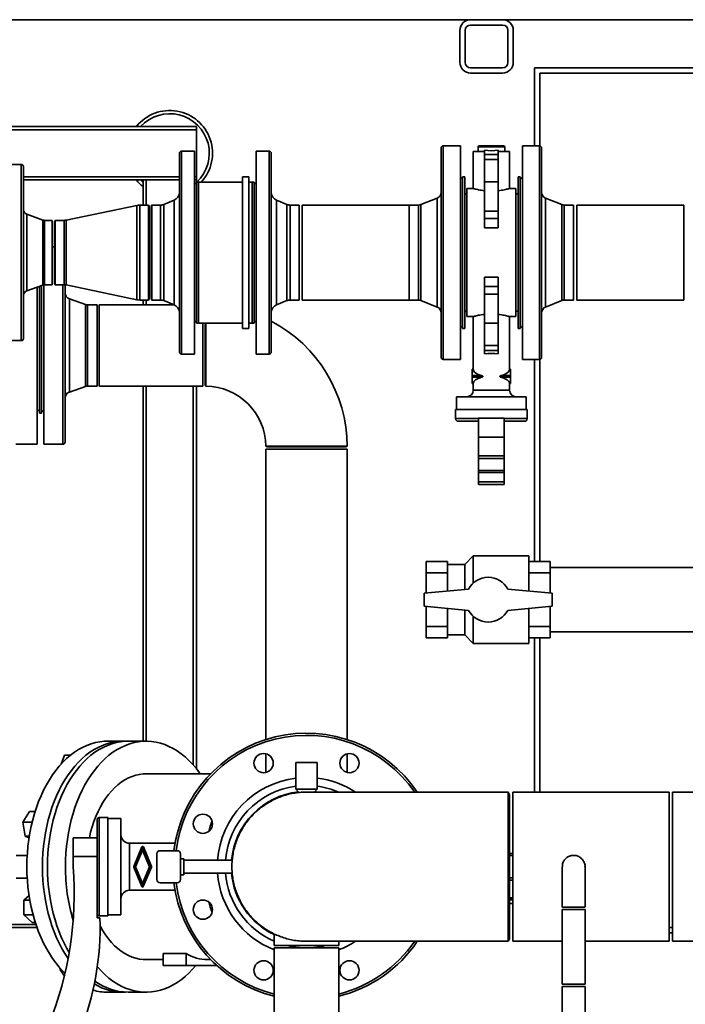
# Paper-space layout 'Blatt1' of a CAD drawing. Units: millimetres. Extents: x 0 to 59400, y 0 to 42000.
# Drawn here: x 13041 to 13664, y 11449 to 12371 of the extents above; entities that cross this region are included whole.
import ezdxf

# ---------------------------------------------------------------- set-up
doc = ezdxf.new("R2010")
doc.units = ezdxf.units.MM
doc.header["$LTSCALE"] = 100
doc.layers.add('1', color=7, linetype='Continuous')
doc.styles.add('SLDTEXTSTYLE1', font='TXT', dxfattribs={"width": 0.605})
doc.dimstyles.new('SLDDIMSTYLE0', dxfattribs={"dimtxt": 350, "dimasz": 250, "dimexe": 0, "dimexo": 0.0625, "dimgap": 87.5, "dimtad": 1, "dimdec": 1, "dimrnd": 1e-09, "dimzin": 12, "dimdsep": 46, "dimtxsty": 'SLDTEXTSTYLE1', "dimsah": 1, "dimcen": 0.09, "dimadec": 0, "dimazin": 3, "dimtfac": 1, "dimtdec": 1, "dimtofl": 0, "dimtmove": 0, "dimatfit": 3, "dimfxl": 1, "dimfrac": 2, "dimtolj": 1, "dimtzin": 12, "dimarcsym": 0})

# ---------------------------------------------------------------- blocks, each defined once
blk = doc.blocks.new('_D_22')
at = {"layer": '1'}
for p, q in [((13528.13, 11420.73), (13528.13, 6830.73)), ((14528.13, 11420.73), (14528.13, 6830.73)), ((13528.13, 6930.73), (14528.13, 6930.73)), ((14528.13, 6930.73), (16131.26, 6930.73))]:
    blk.add_line(p, q, dxfattribs=at)
for points in [[(13528.13, 6930.73), (13778.13, 6890.73), (13778.13, 6970.73)], [(14528.13, 6930.73), (14278.13, 6970.73), (14278.13, 6890.73)]]:
    blk.add_solid(points, dxfattribs=at)
at = {"layer": '1', "insert": (15061.81, 7381.91), "char_height": 350, "attachment_point": 1, "style": 'SLDTEXTSTYLE1'}
blk.add_mtext('1000', dxfattribs=at)

psp = doc.layouts.new('Blatt1')

# ---------------------------------------------------------------- linework, layer by layer
at = {"color": 7, "linetype": 'Continuous', "lineweight": 35}
for p, q in [((14923.13, 12370.73), (7708.13, 12370.73)), ((13493.13, 12370.73), (13463.13, 12370.73)), ((13493.13, 12365.73), (13463.13, 12365.73)), ((13453.13, 12360.73), (13453.13, 12330.73)), ((13458.13, 12360.73), (13458.13, 12330.73)), ((13498.13, 12330.73), (13498.13, 12360.73)), ((13503.13, 12330.73), (13503.13, 12360.73)), ((13463.13, 12325.73), (13493.13, 12325.73)), ((13827.51, 12325.73), (13523.13, 12325.73)), ((13523.13, 12325.73), (13523.13, 12252.73)), ((13463.13, 12320.73), (13493.13, 12320.73)), ((13827.51, 12320.73), (13528.13, 12320.73)), ((13528.13, 12320.73), (13528.13, 12252.67)), ((13206.63, 12270.73), (12912.63, 12270.73)), ((13206.63, 12267.73), (13206.63, 12270.73)), ((13206.63, 12267.73), (12912.63, 12267.73)), ((13206.63, 12267.73), (13206.63, 12223.73)), ((13453.63, 12252.73), (13437.63, 12252.73)), ((13437.63, 12252.73), (13437.63, 12152.73)), ((13453.63, 12252.73), (13453.63, 12052.73)), ((13470.13, 12251.73), (13470.13, 12247.23)), ((13482.63, 12251.73), (13470.13, 12251.73)), ((13482.63, 12252.73), (13471.13, 12252.73)), ((13494.13, 12252.73), (13482.63, 12252.73)), ((13495.13, 12251.73), (13482.63, 12251.73)), ((13495.13, 12247.23), (13495.13, 12251.73)), ((13527.63, 12252.73), (13511.63, 12252.73)), ((13511.63, 12152.73), (13511.63, 12252.73)), ((13527.63, 12052.73), (13527.63, 12252.73)), ((13190.63, 12059.73), (13190.63, 12245.73)), ((13204.63, 12247.73), (13192.63, 12247.73)), ((13192.63, 12247.73), (13192.63, 12057.73)), ((13204.63, 12247.73), (13204.63, 12057.73)), ((13274.63, 12247.73), (13262.63, 12247.73)), ((13262.63, 12057.73), (13262.63, 12247.73)), ((13274.63, 12057.73), (13274.63, 12247.73)), ((13276.63, 12245.73), (13276.63, 12059.73)), ((13435.63, 12152.73), (13435.63, 12250.73)), ((13465.63, 12247.23), (13465.63, 12212.73)), ((13476.13, 12247.23), (13465.63, 12247.23)), ((13476.13, 12248.43), (13476.13, 12244.37)), ((13476.13, 12244.37), (13489.13, 12244.37)), ((13476.13, 12244.37), (13476.13, 12239.81)), ((13489.13, 12248.43), (13489.13, 12244.37)), ((13499.63, 12247.23), (13489.13, 12247.23)), ((13489.13, 12244.37), (13489.13, 12239.81)), ((13499.63, 12212.73), (13499.63, 12247.23)), ((13529.63, 12250.73), (13529.63, 12054.73)), ((13042.63, 12235.23), (13028.63, 12235.23)), ((13042.63, 12070.23), (13042.63, 12235.23)), ((13044.63, 12233.23), (13044.63, 12072.23)), ((13489.13, 12239.81), (13476.13, 12239.81)), ((13476.13, 12239.81), (13476.13, 12218.94)), ((13489.13, 12239.81), (13489.13, 12218.94)), ((13190.63, 12223.73), (13044.63, 12223.73)), ((13206.63, 12223.73), (13204.63, 12223.73)), ((13206.63, 12220.73), (13206.63, 12223.73)), ((13255.63, 12223.73), (13249.63, 12223.73)), ((13249.63, 12223.73), (13249.63, 12081.73)), ((13255.63, 12223.73), (13255.63, 12081.73)), ((13457.63, 12223.73), (13455.63, 12223.73)), ((13455.63, 12152.73), (13455.63, 12223.73)), ((13457.63, 12152.73), (13457.63, 12223.73)), ((13509.63, 12223.73), (13507.63, 12223.73)), ((13507.63, 12223.73), (13507.63, 12081.73)), ((13509.63, 12223.73), (13509.63, 12081.73)), ((13156.63, 12220.73), (13044.63, 12220.73)), ((13156.63, 12220.73), (13156.63, 12197.18)), ((13159.63, 12220.73), (13156.63, 12220.73)), ((13159.63, 12220.73), (13190.63, 12220.73)), ((13159.63, 12220.73), (13159.63, 12197.18)), ((13206.63, 12220.73), (13204.63, 12220.73)), ((13206.63, 12216.73), (13204.63, 12217.89)), ((13206.63, 12220.73), (13206.63, 12218.73)), ((13208.63, 12218.73), (13206.63, 12218.73)), ((13206.63, 12086.73), (13206.63, 12218.73)), ((13249.63, 12218.73), (13208.63, 12218.73)), ((13208.63, 12086.73), (13208.63, 12218.73)), ((13258.63, 12218.73), (13255.63, 12218.73)), ((13260.63, 12218.73), (13258.63, 12218.73)), ((13258.63, 12218.73), (13258.63, 12086.73)), ((13260.63, 12218.73), (13260.63, 12086.73)), ((13262.63, 12217.89), (13260.63, 12216.73)), ((13455.63, 12221.73), (13453.63, 12222.89)), ((13476.13, 12218.94), (13489.13, 12218.94)), ((13476.13, 12218.94), (13476.13, 12191.6)), ((13489.13, 12218.94), (13489.13, 12191.6)), ((13511.63, 12222.89), (13509.63, 12221.73)), ((13459.63, 12207.73), (13457.63, 12207.73)), ((13465.63, 12212.73), (13459.63, 12212.73)), ((13459.63, 12212.73), (13459.63, 12152.73)), ((13505.63, 12212.73), (13499.63, 12212.73)), ((13505.63, 12212.73), (13505.63, 12152.73)), ((13507.63, 12207.73), (13505.63, 12207.73)), ((13150.77, 12196.89), (13084.68, 12183.09)), ((13150.77, 12196.89), (13150.77, 12135.87)), ((13161.71, 12197.18), (13153.63, 12197.18)), ((13153.63, 12197.18), (13153.63, 12135.76)), ((13162.63, 12195.58), (13161.71, 12197.18)), ((13161.71, 12197.18), (13161.71, 12135.76)), ((13164.68, 12197.18), (13164.63, 12197.13)), ((13164.63, 12197.13), (13164.63, 12152.73)), ((13173.06, 12197.18), (13164.68, 12197.18)), ((13164.68, 12152.73), (13164.68, 12197.18)), ((13173.06, 12108.28), (13173.06, 12197.18)), ((13185.66, 12201.7), (13176.09, 12197.78)), ((13176.09, 12197.78), (13176.09, 12107.69)), ((13185.66, 12103.77), (13185.66, 12201.7)), ((13291.18, 12197.78), (13281.6, 12201.7)), ((13281.6, 12201.7), (13281.6, 12103.77)), ((13291.18, 12107.69), (13291.18, 12197.78)), ((13302.58, 12197.18), (13294.21, 12197.18)), ((13294.21, 12197.18), (13294.21, 12108.28)), ((13302.63, 12197.13), (13302.58, 12197.18)), ((13302.58, 12197.18), (13302.58, 12152.73)), ((13302.63, 12152.73), (13302.63, 12197.13)), ((13405.63, 12197.18), (13305.63, 12197.18)), ((13305.63, 12197.18), (13305.63, 12108.28)), ((13405.68, 12197.18), (13405.63, 12197.13)), ((13405.63, 12197.18), (13405.63, 12108.28)), ((13414.47, 12197.18), (13405.68, 12197.18)), ((13405.68, 12108.28), (13405.68, 12197.18)), ((13414.47, 12108.28), (13414.47, 12197.18)), ((13431.87, 12203.72), (13416.71, 12197.62)), ((13416.71, 12197.62), (13416.71, 12107.85)), ((13431.87, 12101.74), (13431.87, 12203.72)), ((13548.55, 12197.62), (13533.39, 12203.72)), ((13533.39, 12203.72), (13533.39, 12152.73)), ((13548.55, 12152.73), (13548.55, 12197.62)), ((13559.58, 12197.18), (13550.79, 12197.18)), ((13550.79, 12197.18), (13550.79, 12152.73)), ((13559.63, 12197.13), (13559.58, 12197.18)), ((13559.58, 12197.18), (13559.58, 12108.28)), ((13559.63, 12108.33), (13559.63, 12197.13)), ((13662.63, 12197.18), (13562.63, 12197.18)), ((13562.63, 12197.18), (13562.63, 12108.28)), ((13662.63, 12197.18), (13662.63, 12108.28)), ((13062.81, 12183.18), (13047.94, 12188.54)), ((13047.94, 12188.54), (13047.94, 12116.92)), ((13162.63, 12195.58), (13162.63, 12136.37)), ((13489.13, 12191.6), (13476.13, 12191.6)), ((13476.13, 12191.6), (13476.13, 12184.56)), ((13489.13, 12191.6), (13489.13, 12184.56)), ((13062.81, 12122.29), (13062.81, 12183.18)), ((13071.58, 12182.88), (13064.51, 12182.88)), ((13064.51, 12182.88), (13064.51, 12122.58)), ((13071.63, 12182.83), (13071.58, 12182.88)), ((13071.58, 12182.88), (13071.58, 12152.73)), ((13071.63, 12152.73), (13071.63, 12182.83)), ((13074.38, 12182.88), (13073.63, 12181.58)), ((13073.63, 12181.58), (13073.63, 12141.72)), ((13082.63, 12182.88), (13074.38, 12182.88)), ((13074.38, 12141.22), (13074.38, 12182.88)), ((13082.63, 12182.88), (13082.63, 12141.22)), ((13084.68, 12183.09), (13084.68, 12141.14)), ((13476.13, 12184.56), (13489.13, 12184.56)), ((13476.13, 12184.56), (13476.13, 12175.83)), ((13489.13, 12184.56), (13489.13, 12175.83)), ((13489.13, 12175.83), (13476.13, 12175.83)), ((13071.58, 12152.73), (13071.58, 12122.58)), ((13073.63, 12158.23), (13071.63, 12158.23)), ((13071.63, 12122.63), (13071.63, 12152.73)), ((13164.63, 12152.73), (13164.63, 12108.33)), ((13164.68, 12108.28), (13164.68, 12152.73)), ((13302.58, 12152.73), (13302.58, 12108.28)), ((13302.63, 12108.33), (13302.63, 12152.73)), ((13435.63, 12054.73), (13435.63, 12152.73)), ((13437.63, 12152.73), (13437.63, 12052.73)), ((13455.63, 12081.73), (13455.63, 12152.73)), ((13457.63, 12081.73), (13457.63, 12152.73)), ((13459.63, 12152.73), (13459.63, 12092.73)), ((13505.63, 12152.73), (13505.63, 12092.73)), ((13511.63, 12052.73), (13511.63, 12152.73)), ((13533.39, 12152.73), (13533.39, 12101.74)), ((13548.55, 12107.85), (13548.55, 12152.73)), ((13550.79, 12152.73), (13550.79, 12108.28)), ((13073.63, 12141.72), (13073.63, 12123.88)), ((13074.38, 12122.58), (13074.38, 12141.22)), ((13082.63, 12141.22), (13082.63, 12122.58)), ((13084.68, 12141.14), (13084.68, 12122.37)), ((13150.77, 12135.87), (13150.77, 12108.58)), ((13153.63, 12135.76), (13153.63, 12108.28)), ((13161.71, 12135.76), (13161.71, 12108.28)), ((13162.63, 12136.37), (13162.63, 12109.88)), ((13047.94, 12116.92), (13062.81, 12122.29)), ((13063.63, 11973.23), (13063.63, 12122.5)), ((13064.51, 12122.58), (13071.58, 12122.58)), ((13071.58, 12122.58), (13071.63, 12122.63)), ((13073.63, 12123.88), (13074.38, 12122.58)), ((13074.38, 12122.58), (13082.63, 12122.58)), ((13081.63, 11973.23), (13081.63, 12122.58)), ((13083.63, 12122.53), (13083.63, 11975.23)), ((13084.68, 12122.37), (13150.77, 12108.58)), ((13476.13, 12129.64), (13489.13, 12129.64)), ((13476.13, 12129.64), (13476.13, 12120.9)), ((13489.13, 12129.64), (13489.13, 12120.9)), ((13057.63, 11973.23), (13057.63, 12120.42)), ((13059.63, 12121.14), (13059.63, 12002.23)), ((13061.63, 12121.86), (13061.63, 12002.23)), ((13489.13, 12120.9), (13476.13, 12120.9)), ((13476.13, 12120.9), (13476.13, 12113.86)), ((13476.13, 12113.86), (13489.13, 12113.86)), ((13476.13, 12113.86), (13476.13, 12086.53)), ((13489.13, 12120.9), (13489.13, 12113.86)), ((13489.13, 12113.86), (13489.13, 12086.53)), ((13102.68, 12104.11), (13087.66, 12109.33)), ((13087.66, 12109.33), (13087.66, 12022.13)), ((13102.68, 12027.35), (13102.68, 12104.11)), ((13113.58, 12103.78), (13104.65, 12103.78)), ((13104.65, 12103.78), (13104.65, 12027.68)), ((13113.63, 12103.73), (13113.58, 12103.78)), ((13113.58, 12103.78), (13113.58, 12065.73)), ((13113.63, 12065.73), (13113.63, 12103.73)), ((13185.62, 12103.78), (13115.63, 12103.78)), ((13115.63, 12103.78), (13115.63, 12027.68)), ((13153.63, 12108.28), (13161.71, 12108.28)), ((13156.63, 12108.28), (13156.63, 12103.78)), ((13159.63, 12108.28), (13159.63, 12103.78)), ((13161.71, 12108.28), (13162.63, 12109.88)), ((13164.63, 12108.33), (13164.68, 12108.28)), ((13164.68, 12108.28), (13173.06, 12108.28)), ((13176.09, 12107.69), (13185.66, 12103.77)), ((13281.6, 12103.77), (13291.18, 12107.69)), ((13294.21, 12108.28), (13302.58, 12108.28)), ((13302.58, 12108.28), (13302.63, 12108.33)), ((13305.63, 12108.28), (13405.63, 12108.28)), ((13405.63, 12108.33), (13405.68, 12108.28)), ((13405.68, 12108.28), (13414.47, 12108.28)), ((13416.71, 12107.85), (13431.87, 12101.74)), ((13533.39, 12101.74), (13548.55, 12107.85)), ((13550.79, 12108.28), (13559.58, 12108.28)), ((13559.58, 12108.28), (13559.63, 12108.33)), ((13562.63, 12108.28), (13662.63, 12108.28)), ((13457.63, 12097.73), (13459.63, 12097.73)), ((13505.63, 12097.73), (13507.63, 12097.73)), ((13204.63, 12087.58), (13206.63, 12088.73)), ((13206.63, 12086.73), (13208.63, 12086.73)), ((13208.63, 12086.73), (13249.63, 12086.73)), ((13212.63, 12086.73), (13212.63, 12027.68)), ((13214.63, 12028.98), (13214.63, 12086.73)), ((13255.63, 12086.73), (13258.63, 12086.73)), ((13258.63, 12086.73), (13260.63, 12086.73)), ((13260.63, 12088.73), (13262.63, 12087.58)), ((13459.63, 12092.73), (13465.63, 12092.73)), ((13465.63, 12092.73), (13465.63, 12043.41)), ((13489.13, 12086.53), (13476.13, 12086.53)), ((13476.13, 12086.53), (13476.13, 12065.65)), ((13489.13, 12086.53), (13489.13, 12065.65)), ((13499.63, 12092.73), (13505.63, 12092.73)), ((13499.63, 12043.41), (13499.63, 12092.73)), ((13249.63, 12081.73), (13255.63, 12081.73)), ((13453.63, 12082.58), (13455.63, 12083.73)), ((13455.63, 12081.73), (13457.63, 12081.73)), ((13507.63, 12081.73), (13509.63, 12081.73)), ((13509.63, 12083.73), (13511.63, 12082.58)), ((13028.63, 12070.23), (13042.63, 12070.23)), ((13113.58, 12065.73), (13113.58, 12027.68)), ((13113.63, 12027.73), (13113.63, 12065.73)), ((13192.63, 12057.73), (13204.63, 12057.73)), ((13262.63, 12057.73), (13274.63, 12057.73)), ((13476.13, 12065.65), (13489.13, 12065.65)), ((13476.13, 12065.65), (13476.13, 12061.09)), ((13489.13, 12061.09), (13476.13, 12061.09)), ((13476.13, 12061.09), (13476.13, 12057.92)), ((13489.13, 12065.65), (13489.13, 12061.09)), ((13489.13, 12061.09), (13489.13, 12057.92)), ((13437.63, 12052.73), (13453.63, 12052.73)), ((13511.63, 12052.73), (13527.63, 12052.73)), ((13523.13, 12052.73), (13523.13, 11863.45)), ((13528.13, 12052.8), (13528.13, 11863.45)), ((13465.63, 12043.41), (13464.63, 12043.41)), ((13464.63, 12043.41), (13464.63, 12043.35)), ((13465.64, 12043.35), (13464.63, 12043.35)), ((13464.63, 12043.35), (13464.63, 12037.47)), ((13500.63, 12043.41), (13499.63, 12043.41)), ((13500.63, 12043.35), (13499.63, 12043.35)), ((13500.63, 12043.41), (13500.63, 12043.35)), ((13500.63, 12043.35), (13500.63, 12037.47)), ((13464.63, 12037.47), (13464.63, 12035.99)), ((13464.63, 12037.47), (13473.76, 12037.47)), ((13473.76, 12035.99), (13464.63, 12035.99)), ((13464.63, 12035.99), (13464.63, 12030.11)), ((13464.63, 12030.11), (13465.64, 12030.11)), ((13464.63, 12030.11), (13464.63, 12030.05)), ((13464.63, 12030.05), (13465.63, 12030.05)), ((13465.63, 12030.05), (13465.63, 12023.73)), ((13491.5, 12037.47), (13500.63, 12037.47)), ((13500.63, 12035.99), (13491.5, 12035.99)), ((13499.63, 12030.11), (13500.63, 12030.11)), ((13499.63, 12023.73), (13499.63, 12030.05)), ((13499.63, 12030.05), (13500.63, 12030.05)), ((13500.63, 12037.47), (13500.63, 12035.99)), ((13500.63, 12035.99), (13500.63, 12030.11)), ((13500.63, 12030.11), (13500.63, 12030.05)), ((13087.66, 12022.13), (13102.68, 12027.35)), ((13104.65, 12027.68), (13113.58, 12027.68)), ((13113.58, 12027.68), (13113.63, 12027.73)), ((13115.63, 12027.68), (13212.63, 12027.68)), ((13156.63, 12027.68), (13156.63, 11695.23)), ((13159.63, 12027.68), (13159.63, 11695.23)), ((13203.63, 12027.68), (13203.63, 11673.07)), ((13206.63, 12027.68), (13206.63, 11669.53)), ((13214.63, 12028.98), (13215.34, 12027.75)), ((13482.63, 12023.73), (13465.63, 12023.73)), ((13499.63, 12023.73), (13482.63, 12023.73)), ((13450.13, 12017.73), (13450.13, 12005.73)), ((13482.63, 12017.73), (13450.13, 12017.73)), ((13515.13, 12017.73), (13482.63, 12017.73)), ((13515.13, 12005.73), (13515.13, 12017.73)), ((13057.63, 12004.73), (13059.63, 12004.73)), ((13059.63, 12002.23), (13061.63, 12002.23)), ((13061.63, 12004.73), (13063.63, 12003.58)), ((13449.13, 12005.73), (13449.13, 11997.23)), ((13482.63, 12005.73), (13449.13, 12005.73)), ((13516.13, 12005.73), (13482.63, 12005.73)), ((13516.13, 11997.23), (13516.13, 12005.73)), ((13470.63, 11997.23), (13449.13, 11997.23)), ((13470.63, 11994.73), (13451.63, 11994.73)), ((13470.63, 11997.73), (13494.63, 11997.73)), ((13470.63, 11997.73), (13470.63, 11979.73)), ((13494.63, 11997.73), (13494.63, 11979.73)), ((13516.13, 11997.23), (13494.63, 11997.23)), ((13513.63, 11994.73), (13494.63, 11994.73)), ((13470.63, 11979.73), (13494.63, 11979.73)), ((13470.63, 11979.73), (13470.63, 11962.53)), ((13494.63, 11979.73), (13494.63, 11962.53)), ((13037.63, 11973.23), (13057.63, 11973.23)), ((13063.63, 11973.23), (13081.63, 11973.23)), ((13271.58, 11968.73), (13271.58, 11696.8)), ((13347.68, 11968.73), (13271.58, 11968.73)), ((13271.68, 11971.43), (13272.88, 11970.73)), ((13346.38, 11970.73), (13272.88, 11970.73)), ((13346.38, 11970.73), (13347.61, 11971.44)), ((13347.68, 11696.8), (13347.68, 11968.73)), ((13494.63, 11962.53), (13470.63, 11962.53)), ((13470.63, 11962.53), (13470.63, 11960.03)), ((13494.63, 11960.03), (13470.63, 11960.03)), ((13470.63, 11960.03), (13470.63, 11948.61)), ((13494.63, 11962.53), (13494.63, 11960.03)), ((13494.63, 11960.03), (13494.63, 11948.61)), ((13470.63, 11948.61), (13494.63, 11948.61)), ((13470.63, 11948.61), (13470.63, 11946.73)), ((13494.63, 11948.61), (13494.63, 11946.73)), ((13470.63, 11946.73), (13494.63, 11946.73)), ((13470.63, 11946.73), (13470.63, 11938.03)), ((13470.63, 11938.03), (13470.63, 11935.53)), ((13494.63, 11938.03), (13470.63, 11938.03)), ((13494.63, 11946.73), (13494.63, 11938.03)), ((13494.63, 11938.03), (13494.63, 11935.53)), ((13470.63, 11935.53), (13494.63, 11935.53)), ((13465.63, 11868.73), (13457.63, 11860.73)), ((13517.63, 11868.73), (13465.63, 11868.73)), ((13465.63, 11843.38), (13465.63, 11868.73)), ((13517.63, 11868.73), (13517.63, 11835.85)), ((13421.63, 11863.45), (13441.63, 11863.45)), ((13421.63, 11863.45), (13421.63, 11852.99)), ((13441.63, 11858.22), (13441.63, 11863.45)), ((13457.63, 11860.73), (13441.63, 11860.73)), ((13441.63, 11852.99), (13441.63, 11858.22)), ((13457.63, 11837.39), (13457.63, 11860.73)), ((13537.63, 11863.45), (13517.63, 11863.45)), ((13537.63, 11863.45), (13537.63, 11852.99)), ((13703.78, 11857.88), (13537.63, 11857.88)), ((13421.63, 11852.99), (13421.63, 11833.92)), ((13421.63, 11852.99), (13441.63, 11852.99)), ((13441.63, 11840.36), (13441.63, 11852.99)), ((13537.63, 11852.99), (13517.63, 11852.99)), ((13537.63, 11852.99), (13537.63, 11833.92)), ((13461.17, 11837.73), (13419.63, 11833.73)), ((13441.63, 11835.85), (13441.63, 11840.36)), ((13539.63, 11833.73), (13498.1, 11837.73)), ((13419.63, 11833.73), (13419.76, 11821.73)), ((13539.63, 11821.73), (13539.63, 11833.73)), ((13419.76, 11821.73), (13461.17, 11817.73)), ((13421.63, 11821.55), (13421.63, 11802.47)), ((13441.63, 11815.1), (13441.63, 11819.62)), ((13457.63, 11794.73), (13457.63, 11818.07)), ((13498.1, 11817.73), (13539.63, 11821.73)), ((13517.63, 11819.61), (13517.63, 11786.73)), ((13537.63, 11821.54), (13537.63, 11802.47)), ((13441.63, 11802.47), (13441.63, 11815.1)), ((13465.63, 11786.73), (13465.63, 11812.08)), ((13421.63, 11802.47), (13441.63, 11802.47)), ((13421.63, 11802.47), (13421.63, 11792.01)), ((13441.63, 11797.24), (13441.63, 11802.47)), ((13537.63, 11802.47), (13517.63, 11802.47)), ((13537.63, 11802.47), (13537.63, 11792.01)), ((13421.63, 11792.01), (13441.63, 11792.01)), ((13441.63, 11792.01), (13441.63, 11797.24)), ((13441.63, 11794.73), (13457.63, 11794.73)), ((13457.63, 11794.73), (13465.63, 11786.73)), ((13537.63, 11792.01), (13517.63, 11792.01)), ((13523.13, 11792.01), (13523.13, 11647.58)), ((13528.13, 11792.01), (13528.13, 11647.58)), ((13537.63, 11797.58), (13703.78, 11797.58)), ((13465.63, 11786.73), (13517.63, 11786.73)), ((13137.96, 11695.23), (13123.41, 11695.23)), ((13159.49, 11695.23), (13142.63, 11695.23)), ((13079.94, 11673.82), (13083.02, 11682.12)), ((13088.74, 11682.12), (13083.02, 11682.12)), ((13271.58, 11683.48), (13271.58, 11666)), ((13347.68, 11666), (13347.68, 11683.48)), ((13299.63, 11675.23), (13299.63, 11650.23)), ((13319.63, 11675.23), (13299.63, 11675.23)), ((13319.63, 11650.23), (13319.63, 11675.23)), ((13219.88, 11664.73), (13159.49, 11664.73)), ((13299.63, 11650.23), (13302.55, 11647.22)), ((13319.63, 11650.23), (13299.63, 11650.23)), ((13309.63, 11647.58), (13308.87, 11647.58)), ((13498.24, 11647.58), (13309.64, 11647.58)), ((13317.06, 11647.58), (13319.63, 11650.23)), ((13317.19, 11647.72), (13318.35, 11647.58)), ((13499.63, 11645.18), (13498.27, 11647.53)), ((13499.63, 11645.18), (13499.63, 11577.73)), ((13649.13, 11647.58), (13502.63, 11647.58)), ((13502.63, 11647.58), (13502.63, 11507.88)), ((13649.13, 11647.58), (13649.13, 11507.88)), ((13701.63, 11647.53), (13652.13, 11647.53)), ((13044.08, 11619.59), (13050.38, 11629.38)), ((13055.57, 11629.38), (13050.38, 11629.38)), ((13044.08, 11619.59), (13052.83, 11619.59)), ((13046.39, 11606.2), (13044.08, 11619.59)), ((13113.63, 11537.36), (13113.63, 11621.73)), ((13123.63, 11623.73), (13115.63, 11623.73)), ((13115.63, 11531.73), (13115.63, 11623.73)), ((13123.63, 11531.73), (13123.63, 11623.73)), ((13135.93, 11622.73), (13123.63, 11622.73)), ((13135.93, 11532.73), (13135.93, 11622.73)), ((13050.13, 11606.2), (13046.39, 11606.2)), ((13049.9, 11604.74), (13046.39, 11606.2)), ((13091.23, 11587.23), (13091.23, 11604.73)), ((13091.23, 11604.73), (13113.63, 11604.73)), ((13186.58, 11599.73), (13143.93, 11599.73)), ((13143.93, 11555.73), (13143.93, 11599.73)), ((13048.19, 11588.38), (13037.83, 11588.38)), ((13147.86, 11578.02), (13155.4, 11596.22)), ((13148.71, 11577.75), (13156.13, 11595.67)), ((13156.13, 11593.32), (13149.68, 11577.75)), ((13156.13, 11595.67), (13163.56, 11577.73)), ((13162.59, 11577.73), (13156.13, 11593.32)), ((13156.88, 11596.22), (13164.41, 11578.04)), ((13169.63, 11565.73), (13169.63, 11589.73)), ((13172.63, 11592.73), (13188.63, 11592.73)), ((13191.63, 11565.73), (13191.63, 11589.73)), ((13499.63, 11590.23), (13502.63, 11590.23)), ((13502.63, 11588.23), (13499.63, 11588.23)), ((13559.63, 11588.38), (13559.43, 11588.38)), ((13091.23, 11577.73), (13091.23, 11587.23)), ((13113.63, 11587.23), (13091.23, 11587.23)), ((13194.63, 11585.23), (13191.63, 11585.23)), ((13194.63, 11585.23), (13194.63, 11570.23)), ((13240.04, 11583.73), (13194.63, 11583.73)), ((13155.39, 11559.23), (13147.86, 11577.41)), ((13156.14, 11559.81), (13148.71, 11577.75)), ((13149.68, 11577.75), (13156.14, 11562.16)), ((13163.56, 11577.73), (13156.14, 11559.81)), ((13156.14, 11562.16), (13162.59, 11577.73)), ((13164.41, 11577.43), (13156.87, 11559.23)), ((13191.63, 11570.23), (13194.63, 11570.23)), ((13194.63, 11571.73), (13240.04, 11571.73)), ((13499.63, 11577.73), (13499.63, 11510.28)), ((13548.98, 11577.73), (13548.98, 11539.96)), ((13570.28, 11577.73), (13570.28, 11578.02)), ((13570.28, 11539.97), (13570.28, 11577.73)), ((13037.83, 11567.08), (13048.19, 11567.08)), ((13172.63, 11562.73), (13188.63, 11562.73)), ((13499.63, 11567.23), (13502.63, 11567.23)), ((13502.63, 11565.23), (13499.63, 11565.23)), ((13044.97, 11546.39), (13049.89, 11550.81)), ((13143.93, 11555.73), (13186.58, 11555.73)), ((13044.97, 11532.54), (13044.97, 11546.39)), ((13044.97, 11546.39), (13050.62, 11546.39)), ((13499.63, 11548.73), (13502.63, 11548.73)), ((13502.63, 11547.73), (13499.63, 11547.73)), ((13502.63, 11546.73), (13499.63, 11546.73)), ((13502.63, 11543.23), (13499.63, 11543.23)), ((13500.63, 11546.73), (13500.63, 11547.73)), ((13053.69, 11532.54), (13044.97, 11532.54)), ((13052.68, 11525.61), (13044.97, 11532.54)), ((13113.63, 11537.36), (13113.63, 11529.73)), ((13123.63, 11532.73), (13135.93, 11532.73)), ((13548.98, 11537.73), (13548.98, 11467.73)), ((13570.28, 11537.73), (13548.98, 11537.73)), ((13549.1, 11539.9), (13549.38, 11539.73)), ((13559.63, 11539.73), (13549.38, 11539.73)), ((13569.88, 11539.73), (13559.63, 11539.73)), ((13569.88, 11539.73), (13570.22, 11539.92)), ((13570.28, 11467.73), (13570.28, 11537.73)), ((13056.33, 11523.73), (11962.26, 11523.73)), ((13055.72, 11525.61), (13052.68, 11525.61)), ((13113.63, 11529.73), (13116.23, 11529.73)), ((13115.63, 11531.73), (13123.63, 11531.73)), ((13057.36, 11520.73), (11966.67, 11520.73)), ((13279.48, 11514.72), (13279.48, 11503.88)), ((13649.13, 11520.73), (13652.13, 11520.73)), ((13649.13, 11515.73), (13652.13, 11515.73)), ((13309.64, 11507.88), (13498.25, 11507.88)), ((13339.78, 11503.88), (13339.78, 11507.88)), ((13498.27, 11507.92), (13499.63, 11510.28)), ((13502.63, 11507.88), (13548.98, 11507.88)), ((13570.28, 11507.88), (13649.13, 11507.88)), ((13652.13, 11507.93), (13701.63, 11507.93)), ((13175.57, 11496.44), (13197.01, 11496.44)), ((13175.57, 11496.44), (13175.57, 11485.23)), ((13197.01, 11496.44), (13197.01, 11485.23)), ((13339.78, 11503.88), (13279.48, 11503.88)), ((13279.48, 11501.88), (13279.48, 11335.73)), ((13339.78, 11501.88), (13279.48, 11501.88)), ((13339.78, 11335.73), (13339.78, 11501.88)), ((13159.49, 11490.73), (13175.57, 11490.73)), ((13216.94, 11490.73), (13219.88, 11490.73)), ((13078.87, 11481.76), (13079.02, 11482.66)), ((13082.98, 11475.37), (13078.87, 11481.76)), ((13078.87, 11481.76), (13079.83, 11481.76)), ((13175.57, 11485.23), (13197.01, 11485.23)), ((13197.01, 11485.23), (13225.56, 11485.23)), ((13570.28, 11467.73), (13548.98, 11467.73)), ((13123.41, 11460.23), (13137.96, 11460.23)), ((13142.63, 11460.23), (13159.49, 11460.23)), ((13548.98, 11465.5), (13548.98, 11427.73)), ((13549.38, 11465.73), (13549.09, 11465.57)), ((13549.38, 11465.73), (13569.88, 11465.73)), ((13570.23, 11465.53), (13569.88, 11465.73)), ((13570.28, 11427.73), (13570.28, 11465.5))]:
    psp.add_line(p, q, dxfattribs=at)
at = {"color": 7, "linetype": 'Continuous', "lineweight": 35, "flags": 128}
for points in [[(13154.36, 12220.73), (13155.47, 12219.57), (13156.63, 12218.46)], [(13123.41, 11695.23), (13120.31, 11695.13), (13116.2, 11694.69), (13112.1, 11693.91), (13108.04, 11692.77), (13104.03, 11691.3), (13100.07, 11689.48), (13096.18, 11687.33), (13092.37, 11684.85), (13088.66, 11682.06), (13085.05, 11678.95), (13081.55, 11675.54), (13078.18, 11671.84), (13074.95, 11667.86), (13071.86, 11663.6), (13068.92, 11659.1), (13066.14, 11654.35), (13063.54, 11649.37), (13061.11, 11644.17), (13058.87, 11638.78), (13056.83, 11633.21), (13054.98, 11627.47), (13053.34, 11621.58), (13051.9, 11615.56), (13050.68, 11609.43), (13049.68, 11603.21), (13048.89, 11596.9), (13048.33, 11590.55), (13047.99, 11584.15), (13047.88, 11577.73)], [(13140.3, 11695.18), (13138.99, 11695.22), (13134.87, 11695.13), (13130.75, 11694.69), (13126.66, 11693.91), (13122.6, 11692.77), (13118.58, 11691.3), (13114.62, 11689.48), (13110.73, 11687.33), (13106.93, 11684.85), (13103.21, 11682.06), (13099.6, 11678.95), (13096.11, 11675.54), (13092.74, 11671.84), (13089.5, 11667.86), (13086.41, 11663.6), (13083.47, 11659.1), (13080.7, 11654.35), (13078.09, 11649.37), (13075.67, 11644.17), (13073.43, 11638.78), (13071.38, 11633.21), (13069.53, 11627.47), (13067.89, 11621.58), (13066.46, 11615.56), (13065.24, 11609.43), (13064.23, 11603.21), (13063.45, 11596.9), (13062.88, 11590.55), (13062.55, 11584.15), (13062.43, 11577.73)], [(13142.63, 11695.23), (13139.54, 11695.13), (13135.42, 11694.69), (13131.33, 11693.91), (13127.27, 11692.77), (13123.25, 11691.3), (13119.3, 11689.48), (13115.41, 11687.33), (13111.6, 11684.85), (13107.89, 11682.06), (13104.28, 11678.95), (13100.78, 11675.54), (13097.41, 11671.84), (13094.17, 11667.86), (13091.08, 11663.6), (13088.15, 11659.1), (13085.37, 11654.35), (13082.77, 11649.37), (13080.34, 11644.17), (13078.1, 11638.78), (13076.06, 11633.21), (13074.21, 11627.47), (13072.56, 11621.58), (13071.13, 11615.56), (13069.91, 11609.43), (13068.9, 11603.21), (13068.12, 11596.9), (13067.56, 11590.55), (13067.22, 11584.15), (13067.11, 11577.73)], [(13210.25, 11664.73), (13209.51, 11665.76), (13206.35, 11669.88), (13203.04, 11673.73), (13199.61, 11677.28), (13196.05, 11680.54), (13192.39, 11683.5), (13188.63, 11686.13), (13184.78, 11688.45), (13180.86, 11690.43), (13176.87, 11692.08), (13172.83, 11693.38), (13168.75, 11694.34), (13164.64, 11694.96), (13160.52, 11695.22), (13156.39, 11695.13), (13152.28, 11694.69), (13148.18, 11693.91), (13144.12, 11692.77), (13140.11, 11691.3), (13136.15, 11689.48), (13132.26, 11687.33), (13128.45, 11684.85), (13124.74, 11682.06), (13121.13, 11678.95), (13117.63, 11675.54), (13114.26, 11671.84), (13111.03, 11667.86), (13107.94, 11663.6), (13105, 11659.1), (13102.22, 11654.35), (13099.62, 11649.37), (13097.19, 11644.17), (13094.96, 11638.78), (13092.91, 11633.21), (13091.06, 11627.47), (13089.42, 11621.58), (13087.98, 11615.56), (13086.76, 11609.43), (13085.76, 11603.21), (13084.97, 11596.9), (13084.41, 11590.55), (13084.07, 11584.15), (13083.96, 11577.73)], [(13159.49, 11664.73), (13156.83, 11664.63), (13153.29, 11664.2), (13149.78, 11663.41), (13146.3, 11662.28), (13142.88, 11660.81), (13139.53, 11659), (13136.26, 11656.87), (13133.08, 11654.42), (13130, 11651.66), (13127.05, 11648.6), (13124.23, 11645.26), (13121.54, 11641.64), (13119.01, 11637.77), (13116.65, 11633.65), (13114.45, 11629.31), (13112.44, 11624.77), (13110.62, 11620.03), (13108.99, 11615.12), (13107.57, 11610.07), (13106.36, 11604.88), (13106.33, 11604.73)], [(13263.58, 11630.25), (13260.24, 11627.12), (13257.43, 11624.14)], [(13561.74, 11588.17), (13561.59, 11588.2), (13559.63, 11588.38)], [(13047.88, 11577.73), (13047.99, 11571.32), (13048.33, 11564.92), (13048.89, 11558.56), (13049.68, 11552.26), (13050.68, 11546.03), (13051.9, 11539.9), (13053.34, 11533.88), (13054.98, 11527.99), (13056.83, 11522.25), (13058.87, 11516.68), (13061.11, 11511.29), (13063.54, 11506.1), (13066.14, 11501.12), (13068.92, 11496.37), (13071.86, 11491.86), (13074.95, 11487.61), (13078.18, 11483.62), (13081.55, 11479.92), (13083.58, 11477.9)], [(13062.43, 11577.73), (13062.55, 11571.32), (13062.88, 11564.92), (13063.45, 11558.56), (13064.23, 11552.26), (13065.24, 11546.03), (13066.46, 11539.9), (13067.89, 11533.88), (13069.53, 11527.99), (13071.38, 11522.25), (13073.43, 11516.68), (13075.67, 11511.29), (13078.09, 11506.1), (13080.7, 11501.12), (13083.47, 11496.37), (13086.41, 11491.86), (13086.49, 11491.74)], [(13067.11, 11577.73), (13067.22, 11571.32), (13067.56, 11564.92), (13068.12, 11558.56), (13068.9, 11552.26), (13069.91, 11546.03), (13071.13, 11539.9), (13072.56, 11533.88), (13074.21, 11527.99), (13076.06, 11522.25), (13078.1, 11516.68), (13080.34, 11511.29), (13082.77, 11506.1), (13085.37, 11501.12), (13087.51, 11497.41)], [(13116.39, 11522.3), (13116.65, 11521.81), (13119.01, 11517.69), (13121.54, 11513.82), (13124.23, 11510.21), (13127.05, 11506.86), (13130, 11503.81), (13133.08, 11501.05), (13136.26, 11498.59), (13139.53, 11496.46), (13142.88, 11494.66), (13146.3, 11493.18), (13149.78, 11492.05), (13153.29, 11491.27), (13156.83, 11490.83), (13159.49, 11490.73)], [(13113.83, 11484.14), (13114.26, 11483.62), (13117.63, 11479.92), (13121.13, 11476.51), (13124.74, 11473.41), (13128.45, 11470.61), (13132.26, 11468.13), (13136.15, 11465.98), (13140.11, 11464.17), (13144.12, 11462.69), (13148.18, 11461.56), (13152.28, 11460.77), (13156.39, 11460.33), (13160.52, 11460.24), (13164.64, 11460.51), (13168.75, 11461.12), (13172.83, 11462.08), (13176.87, 11463.39), (13180.86, 11465.03), (13184.78, 11467.02), (13188.63, 11469.33), (13192.39, 11471.97), (13196.05, 11474.92), (13199.61, 11478.18), (13203.04, 11481.74), (13206.06, 11485.23)]]:
    psp.add_lwpolyline(points, dxfattribs=at)
at = {"color": 7, "linetype": 'Continuous', "lineweight": 35}
for centre in [(13269.45, 11674.74), (13349.81, 11674.74), (13212.63, 11617.91), (13212.63, 11537.55), (13269.45, 11480.72), (13349.81, 11480.72)]:
    psp.add_circle(centre, 9, dxfattribs=at)
for centre, radius, start, end in [((13463.13, 12360.73), 10, 90, 180), ((13463.13, 12360.73), 5, 90, 180), ((13493.13, 12360.73), 10, 0, 90), ((13493.13, 12360.73), 5, 0, 90), ((13463.13, 12330.73), 10, 180, 270), ((13463.13, 12330.73), 5, 180, 270), ((13493.13, 12330.73), 10, 270, 0), ((13493.13, 12330.73), 5, 270, 0), ((13181.63, 12245.73), 40, 317.54585, 141.31781), ((13181.63, 12245.73), 37, 313.13626, 137.49336), ((13437.63, 12250.73), 2, 90, 180), ((13471.13, 12251.73), 1, 90, 180), ((13494.13, 12251.73), 1, 0, 90), ((13527.63, 12250.73), 2, 0, 90), ((13192.63, 12245.73), 2, 90, 180), ((13274.63, 12245.73), 2, 0, 90), ((13042.63, 12233.23), 2, 0, 90), ((13181.63, 12245.73), 40, 218.68219, 231.31781), ((13182.63, 12209.1), 8, 292.26297, 0), ((13284.63, 12209.1), 8, 180, 247.73703), ((13429.63, 12209.28), 6, 291.92479, 360), ((13535.63, 12209.28), 6, 180, 248.07521), ((13153.63, 12183.18), 14, 90, 101.78792), ((13173.06, 12205.18), 8, 270, 292.26297), ((13294.21, 12205.18), 8, 247.73703, 270), ((13414.47, 12203.18), 6, 270, 291.92479), ((13550.79, 12203.18), 6, 248.07521, 270), ((13049.63, 12193.24), 5, 180, 250.17443), ((13064.51, 12187.88), 5, 250.17443, 270), ((13082.63, 12192.88), 10, 270, 281.78792), ((13064.51, 12117.58), 5, 90, 109.82557), ((13082.63, 12112.58), 10, 78.21208, 90), ((13049.63, 12112.22), 5, 109.82557, 180), ((13089.63, 12115), 6, 180, 250.83766), ((13104.65, 12109.78), 6, 250.83766, 270), ((13153.63, 12122.28), 14, 258.21208, 270), ((13173.06, 12100.28), 8, 67.73703, 90), ((13182.63, 12096.36), 8, 0, 67.73703), ((13284.63, 12096.36), 8, 112.26297, 180), ((13294.21, 12100.28), 8, 90, 112.26297), ((13414.47, 12102.28), 6, 68.07521, 90), ((13550.79, 12102.28), 6, 90, 111.92479), ((13429.63, 12096.18), 6, 0, 68.07521), ((13535.63, 12096.18), 6, 111.92479, 180), ((13214.63, 11970.73), 133.05, 0.32209, 62.22632), ((13042.63, 12072.23), 2, 270, 360), ((13192.63, 12059.73), 2, 180, 270), ((13274.63, 12059.73), 2, 270, 0), ((13437.63, 12054.73), 2, 180, 270), ((13527.63, 12054.73), 2, 270, 360), ((13089.63, 12016.46), 6, 109.16234, 180), ((13104.65, 12021.68), 6, 90, 109.16234), ((13214.63, 11970.73), 56.95, 0.74373, 89.25356), ((13459.63, 12023.73), 6, 270, 0), ((13505.63, 12023.73), 6, 180, 270), ((13451.63, 11997.23), 2.5, 180, 270), ((13513.63, 11997.23), 2.5, 270, 0), ((13081.63, 11975.23), 2, 270, 0), ((13479.63, 11827.73), 21, 28.43689, 151.56311), ((13479.63, 11827.73), 21, 208.43689, 331.56311), ((13309.63, 11577.73), 125, 33.97285, 173.1079), ((13309.63, 11577.73), 123, 34.60295, 172.99527), ((13309.63, 11577.73), 83.48, 96.88022, 175.87823), ((13309.63, 11577.73), 76.02, 97.55899, 175.47304), ((13309.63, 11577.73), 83.48, 56.79971, 83.11978), ((13309.63, 11577.73), 76.02, 66.75921, 82.44101), ((13309.63, 11577.73), 70.39, 96.16574, 175.11035), ((13115.63, 11621.73), 2, 90, 180), ((13327.57, 11581.95), 113.23, 159.9823, 165.27476), ((13143.93, 11607.73), 8, 180, 270), ((13156.14, 11595.91), 0.8, 22.5, 157.5), ((13172.63, 11589.73), 3, 90, 180), ((13188.63, 11589.73), 3, 0, 90), ((13559.63, 11577.73), 10.65, 21.66689, 41.80799), ((12762.68, 11552.71), 329.5, 338.15924, 4.35427), ((13256.77, 11577.03), 172.81, 179.76842, 196.66344), ((13148.6, 11577.72), 0.8, 157.5, 202.5), ((13163.67, 11577.73), 0.8, 337.5, 22.5), ((13309.63, 11577.73), 83.48, 184.12177, 248.82737), ((13309.63, 11577.73), 76.02, 184.52696, 246.63334), ((13309.63, 11577.73), 70.39, 184.88965, 244.63927), ((13172.63, 11565.73), 3, 180, 270), ((13309.63, 11577.73), 125, 186.8921, 256.04262), ((13309.63, 11577.73), 123, 187.00473, 255.81096), ((13188.63, 11565.73), 3, 270, 0), ((13143.93, 11547.73), 8, 90, 180), ((13156.13, 11559.53), 0.8, 202.5, 337.5), ((13327.57, 11573.51), 113.23, 194.72524, 200.0177), ((13115.63, 11533.73), 2, 180, 270), ((12856.39, 11520.58), 260, 337.83644, 2.01778), ((13309.63, 11577.73), 125, 283.95738, 326.02715), ((13309.63, 11577.73), 83.48, 291.17263, 303.20029), ((13309.63, 11577.73), 123, 284.18904, 325.39705), ((13217.29, 11529.58), 38.85, 238.53605, 269.48209), ((13309.63, 11577.73), 76.02, 256.28169, 266.18386), ((13309.63, 11577.73), 76.02, 273.81614, 283.71831), ((13138.27, 11512.23), 51.98, 238.37976, 272.24056), ((13143.5, 11514.41), 54.19, 233.87675, 269.08707), ((13123.48, 11509.84), 49.6, 253.93355, 269.92015)]:
    psp.add_arc(centre, radius, start, end, dxfattribs=at)
for centre, major_axis, ratio, start_param, end_param in [((13482.63, 12250.31), (12.5, 0), 0.176142, 4.165538, 5.25924), ((13482.63, 12055.15), (17, 0), 0.176142, 1.178455, 1.963138), ((13482.63, 12043.48), (17, 0), 0.414214, 3.159602, 4.163501), ((13482.63, 12043.48), (17, 0), 0.414214, 5.261277, 6.265176), ((13482.63, 12029.99), (17, 0), 0.414214, 2.119684, 3.123449), ((13482.63, 12029.99), (17, 0), 0.414214, 0.018144, 1.021908)]:
    psp.add_ellipse(centre, major_axis=major_axis, ratio=ratio, start_param=start_param, end_param=end_param, dxfattribs=at)
for points, knots in [([(13465.63, 12212.73), (13465.7, 12212.71), (13465.82, 12212.68), (13466.85, 12212.39), (13468.42, 12211.99), (13470.55, 12211.51), (13473.12, 12211.02), (13475.13, 12210.77), (13476.13, 12210.64)], [0, 0, 0, 0, 0.166644, 0.333298, 0.499975, 0.666646, 0.833337, 1, 1, 1, 1]), ([(13489.13, 12210.64), (13490.14, 12210.77), (13492.14, 12211.02), (13494.71, 12211.51), (13496.84, 12211.99), (13498.42, 12212.39), (13499.44, 12212.68), (13499.57, 12212.71), (13499.63, 12212.73)], [0, 0, 0, 0, 0.166665, 0.333356, 0.500025, 0.666703, 0.833355, 1, 1, 1, 1]), ([(13465.63, 12092.73), (13465.7, 12092.75), (13465.82, 12092.79), (13466.85, 12093.07), (13468.42, 12093.47), (13470.55, 12093.95), (13473.12, 12094.44), (13475.13, 12094.7), (13476.13, 12094.82)], [0, 0, 0, 0, 0.166644, 0.333298, 0.499975, 0.666646, 0.833337, 1, 1, 1, 1]), ([(13499.63, 12092.73), (13499.57, 12092.75), (13499.44, 12092.79), (13498.42, 12093.07), (13496.84, 12093.47), (13494.71, 12093.95), (13492.14, 12094.44), (13490.14, 12094.7), (13489.13, 12094.82)], [0, 0, 0, 0, 0.166645, 0.333297, 0.499975, 0.666644, 0.833335, 1, 1, 1, 1]), ([(13215.39, 12027.78), (13215.39, 12027.75), (13215.39, 12027.59), (13215.39, 12028.38), (13215.39, 12030.15), (13215.39, 12033.05), (13215.38, 12036.82), (13215.38, 12041.45), (13215.38, 12046.73), (13215.38, 12052.6), (13215.38, 12058.78), (13215.38, 12065.22), (13215.38, 12071.62), (13215.38, 12077.89), (13215.38, 12082.99), (13215.38, 12085.76), (13215.38, 12086.73)], [0, 0, 0, 0, 0.01863, 0.095684, 0.174973, 0.252028, 0.331317, 0.408378, 0.487673, 0.564738, 0.644039, 0.721105, 0.800407, 0.877472, 0.956772, 1, 1, 1, 1]), ([(13465.64, 12043.35), (13465.63, 12043.37), (13465.63, 12043.41), (13465.63, 12043.41), (13465.63, 12043.41)], [0, 0, 0, 0, 0.679646, 1, 1, 1, 1]), ([(13499.63, 12043.35), (13499.63, 12043.37), (13499.63, 12043.41), (13499.63, 12043.41), (13499.63, 12043.41)], [0, 0, 0, 0, 0.679629, 1, 1, 1, 1]), ([(13465.63, 12030.05), (13465.63, 12030.05), (13465.63, 12030.05), (13465.63, 12030.07), (13465.63, 12030.1), (13465.64, 12030.11)], [0, 0, 0, 0, 0.126335, 0.563173, 1, 1, 1, 1]), ([(13473.76, 12035.99), (13473.95, 12036.05), (13474.22, 12036.14), (13474.49, 12036.38), (13474.6, 12036.57), (13474.64, 12036.73), (13474.6, 12036.9), (13474.49, 12037.08), (13474.22, 12037.32), (13473.95, 12037.41), (13473.76, 12037.47)], [0, 0, 0, 0, 0.250072, 0.375095, 0.437653, 0.5, 0.562348, 0.624906, 0.74993, 1, 1, 1, 1]), ([(13491.5, 12035.99), (13491.32, 12036.05), (13491.04, 12036.14), (13490.77, 12036.38), (13490.66, 12036.57), (13490.63, 12036.73), (13490.66, 12036.9), (13490.77, 12037.08), (13491.04, 12037.32), (13491.32, 12037.41), (13491.5, 12037.47)], [0, 0, 0, 0, 0.25007, 0.375094, 0.437652, 0.5, 0.562347, 0.624905, 0.749927, 1, 1, 1, 1]), ([(13499.63, 12030.05), (13499.63, 12030.05), (13499.63, 12030.05), (13499.63, 12030.07), (13499.63, 12030.1), (13499.63, 12030.11)], [0, 0, 0, 0, 0.126342, 0.563189, 1, 1, 1, 1]), ([(13271.71, 11971.48), (13271.68, 11971.48), (13271.56, 11971.48), (13272.49, 11971.48), (13274.44, 11971.48), (13277.48, 11971.48), (13281.39, 11971.48), (13286.14, 11971.48), (13291.51, 11971.48), (13297.45, 11971.48), (13303.68, 11971.48), (13310.13, 11971.48), (13316.52, 11971.48), (13322.76, 11971.48), (13328.58, 11971.48), (13333.91, 11971.48), (13338.5, 11971.48), (13342.31, 11971.48), (13345.18, 11971.48), (13346.98, 11971.48), (13347.77, 11971.48), (13347.62, 11971.48), (13347.59, 11971.48)], [0, 0, 0, 0, 0.021217, 0.074137, 0.128591, 0.181511, 0.235966, 0.28889, 0.343349, 0.396277, 0.450739, 0.503667, 0.55813, 0.611057, 0.665519, 0.718444, 0.772905, 0.825829, 0.880288, 0.933212, 0.98767, 1, 1, 1, 1]), ([(13262.28, 11629.08), (13263.73, 11630.35), (13266.64, 11632.91), (13271.43, 11636.3), (13276.52, 11639.33), (13281.86, 11641.91), (13287.36, 11644.02), (13292.99, 11645.66), (13298.8, 11646.81), (13304.38, 11647.48), (13308.02, 11647.53), (13309.67, 11647.55)], [0, 0, 0, 0, 0.1111404, 0.2230525, 0.3373983, 0.4525851, 0.5642629, 0.6767236, 0.789984, 0.9051709, 1, 1, 1, 1]), ([(13498.25, 11507.92), (13498.25, 11507.93), (13498.25, 11507.95), (13498.25, 11508.58), (13498.25, 11509.68), (13498.25, 11511.29), (13498.25, 11513.35), (13498.25, 11515.89), (13498.25, 11518.86), (13498.25, 11522.25), (13498.25, 11526.01), (13498.25, 11530.18), (13498.25, 11534.68), (13498.25, 11539.47), (13498.25, 11544.51), (13498.25, 11549.83), (13498.25, 11555.35), (13498.25, 11561.01), (13498.25, 11566.75), (13498.25, 11572.63), (13498.25, 11578.54), (13498.25, 11584.43), (13498.25, 11590.23), (13498.25, 11596.01), (13498.25, 11601.64), (13498.25, 11607.09), (13498.25, 11612.3), (13498.25, 11617.32), (13498.25, 11622.05), (13498.25, 11626.44), (13498.25, 11630.47), (13498.25, 11634.17), (13498.25, 11637.46), (13498.25, 11640.31), (13498.25, 11642.7), (13498.25, 11644.66), (13498.25, 11646.14), (13498.25, 11647.1), (13498.25, 11647.57), (13498.25, 11647.53), (13498.25, 11647.52)], [0, 0, 0, 0, 0.0207011, 0.0475429, 0.0748404, 0.1013053, 0.1279557, 0.1547972, 0.1820942, 0.2085589, 0.2352091, 0.2620493, 0.2893457, 0.31581, 0.3424598, 0.3692991, 0.396595, 0.4230589, 0.4497084, 0.4765473, 0.5038428, 0.5303066, 0.5569558, 0.5837946, 0.6110899, 0.6375536, 0.6642029, 0.6910417, 0.718337, 0.7448009, 0.7714503, 0.7982893, 0.8255848, 0.8520491, 0.8786989, 0.9055382, 0.9328341, 0.9592988, 0.985949, 1, 1, 1, 1]), ([(13309.69, 11508.02), (13307.91, 11508), (13304.12, 11507.96), (13298.43, 11508.72), (13292.66, 11509.89), (13287.04, 11511.55), (13281.52, 11513.7), (13276.21, 11516.3), (13271.16, 11519.34), (13266.4, 11522.77), (13261.9, 11526.62), (13257.76, 11530.83), (13254, 11535.37), (13250.64, 11540.18), (13247.68, 11545.3), (13245.16, 11550.65), (13243.11, 11556.17), (13241.54, 11561.82), (13240.43, 11567.64), (13239.83, 11573.52), (13239.72, 11579.41), (13240.11, 11585.26), (13240.99, 11591.11), (13242.37, 11596.86), (13244.22, 11602.46), (13246.52, 11607.85), (13249.29, 11613.08), (13252.77, 11618.46), (13257.02, 11623.92), (13260.52, 11627.35), (13262.28, 11629.08)], [0, 0, 0, 0, 0.032011, 0.067829, 0.102514, 0.137442, 0.172745, 0.208563, 0.243289, 0.278258, 0.313476, 0.349293, 0.384019, 0.418987, 0.454205, 0.490021, 0.524746, 0.559714, 0.594931, 0.630746, 0.665471, 0.700439, 0.735655, 0.771471, 0.806195, 0.841163, 0.876379, 0.912194, 0.955854, 1, 1, 1, 1]), ([(13549.13, 11577.71), (13549.11, 11578.37), (13549.04, 11580.22), (13550.25, 11583.13), (13552.53, 11585.94), (13555.66, 11587.83), (13559.22, 11588.58), (13562.83, 11588.1), (13565.71, 11586.68), (13567.09, 11585.31), (13567.62, 11584.78)], [0, 0, 0, 0, 0.076646, 0.216006, 0.355364, 0.49472, 0.634075, 0.773429, 0.912782, 1, 1, 1, 1]), ([(13567.62, 11584.78), (13568.3, 11583.81), (13569.66, 11581.86), (13570.42, 11579.26), (13570.23, 11577.9), (13570.21, 11577.73)], [0, 0, 0, 0, 0.4661323, 0.9322651, 1, 1, 1, 1]), ([(13549.13, 11539.96), (13549.1, 11539.96), (13549.01, 11539.96), (13550.16, 11539.96), (13552.38, 11539.96), (13555.48, 11539.96), (13559.03, 11539.96), (13562.65, 11539.96), (13565.93, 11539.96), (13568.48, 11539.96), (13570.07, 11539.96), (13570.16, 11539.96), (13570.21, 11539.96)], [0, 0, 0, 0, 0.055001, 0.161725, 0.268448, 0.375168, 0.481888, 0.588607, 0.695325, 0.802045, 0.908765, 1, 1, 1, 1]), ([(13549.13, 11465.5), (13549.11, 11465.5), (13549.04, 11465.5), (13550.25, 11465.5), (13552.53, 11465.5), (13555.66, 11465.5), (13559.22, 11465.5), (13562.83, 11465.5), (13565.71, 11465.5), (13567.09, 11465.5), (13567.62, 11465.5)], [0, 0, 0, 0, 0.075793, 0.215282, 0.354769, 0.494254, 0.633737, 0.773219, 0.912702, 1, 1, 1, 1]), ([(13567.62, 11465.5), (13568.3, 11465.5), (13569.66, 11465.5), (13570.42, 11465.5), (13570.23, 11465.5), (13570.21, 11465.5)], [0, 0, 0, 0, 0.466201, 0.932403, 1, 1, 1, 1])]:
    psp.add_open_spline(points, degree=3, knots=knots, dxfattribs=at)
for points in [[(13652.13, 11647.53), (13652.13, 11647.42), (13652.13, 11647.19), (13652.13, 11645.33), (13652.13, 11642.41), (13652.13, 11638.35), (13652.13, 11633.27), (13652.13, 11627.23), (13652.13, 11620.34), (13652.13, 11612.73), (13652.13, 11604.52), (13652.13, 11595.85), (13652.13, 11586.87), (13652.13, 11580.78), (13652.13, 11577.73)], [(13652.13, 11577.73), (13652.13, 11574.69), (13652.13, 11568.59), (13652.13, 11559.61), (13652.13, 11550.94), (13652.13, 11542.73), (13652.13, 11535.12), (13652.13, 11528.23), (13652.13, 11522.2), (13652.13, 11517.11), (13652.13, 11513.06), (13652.13, 11510.13), (13652.13, 11508.28), (13652.13, 11508.05), (13652.13, 11507.93)]]:
    psp.add_open_spline(points, degree=3, dxfattribs=at)

# ---------------------------------------------------------------- dimensions: what is measured, and where the dimension line sits
at = {"layer": '1'}
dim = psp.add_linear_dim(base=(14528.13, 6930.73), p1=(13528.13, 11520.73), p2=(14528.13, 11520.73), dimstyle='SLDDIMSTYLE0', dxfattribs=at)
dim.commit()
dim.dimension.update_dxf_attribs({"geometry": '_D_22', "text_midpoint": (15596.54, 6930.73), "dimtype": 160})

doc.saveas('drawing.dxf')
